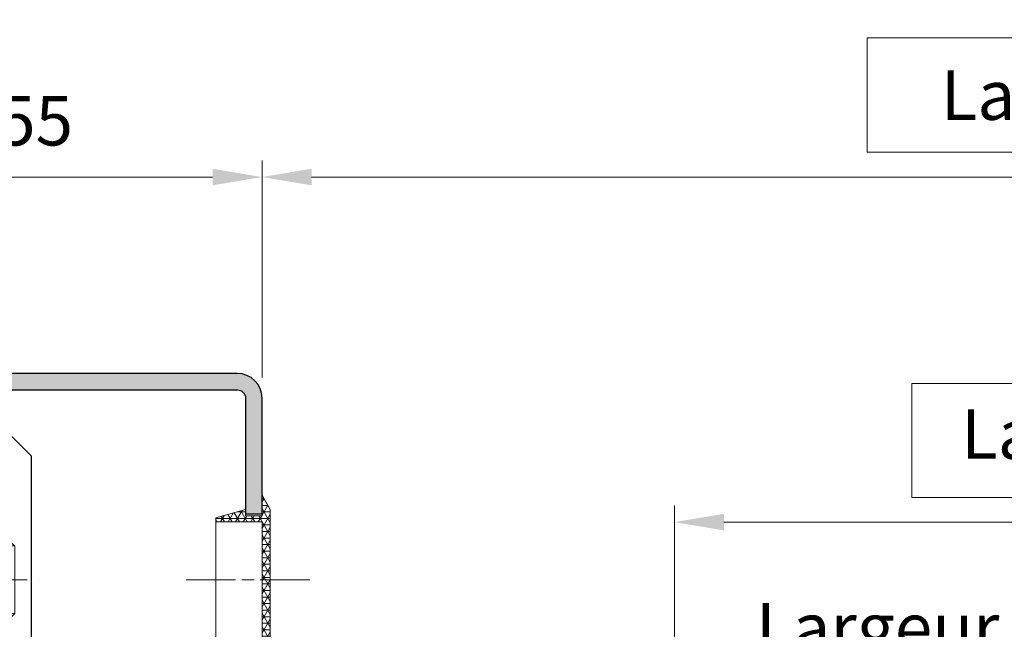
# Model space of a CAD drawing. Units: millimetres. Extents: x 0 to 353, y -12 to 494.
# Drawn here: x 76 to 135, y 381 to 418 of the extents above; entities that cross this region are included whole.
import ezdxf

# ---------------------------------------------------------------- set-up
doc = ezdxf.new("R2010")
doc.units = ezdxf.units.MM
doc.header["$PDMODE"] = 2
doc.header["$PDSIZE"] = 10
for name, pattern in [('AM_ISO02W050', [7.5, 6, -1.5]), ('AM_ISO08W050', [18, 12, -1.5, 3, -1.5]), ('CHAIN', [0.35429999999999995, 0.2362, -0.0295, 0.0591, -0.0295])]:
    doc.linetypes.add(name, pattern=pattern)
for name, color, linetype, lineweight in [('AM_1', 30, 'Continuous', 30), ('AM_2', 6, 'Continuous', 20), ('AM_3', 1, 'AM_ISO02W050', 15), ('AM_4', 3, 'Continuous', 20), ('AM_5', 3, 'Continuous', 20), ('AM_7', 4, 'AM_ISO08W050', 18), ('AM_8', 1, 'Continuous', 15), ('Ligne de centre(ISO_MALERBA)', 7, 'CHAIN', 20)]:
    doc.layers.add(name, color=color, linetype=linetype, lineweight=lineweight)
doc.styles.get("Standard").update_dxf_attribs({"font": 'arial.ttf'})
doc.dimstyles.new('MAL-ISO$0', dxfattribs={"dimtxt": 3, "dimasz": 3, "dimexe": 1, "dimexo": 1, "dimgap": 1.5, "dimtad": 1, "dimtxsty": 'Standard', "dimcen": 0, "dimclrd": 256, "dimclre": 256, "dimclrt": 3, "dimadec": 1, "dimazin": 2, "dimtp": 0.1, "dimtm": 0.1, "dimtfac": 0.71, "dimtmove": 0, "dimatfit": 3, "dimfxl": 1, "dimlwd": -1, "dimlwe": -1, "dimarcsym": 1})

# ---------------------------------------------------------------- blocks, each defined once
blk = doc.blocks.new('*D28')
at = {"layer": 'AM_5', "transparency": 16777216}
for p, q in [((221.8948292067225, 417.209071144763), (127.1697268874864, 417.209071144763)), ((127.1697268874864, 417.209071144763), (127.1697268874864, 410.2759197122937)), ((221.8948292067225, 410.2759197122937), (221.8948292067225, 417.209071144763)), ((127.1697268874864, 410.2759197122937), (221.8948292067225, 410.2759197122937)), ((90.48713616173904, 396.6224420345214), (90.48713616173904, 409.7759197122937)), ((254.5322780470847, 396.6224420342827), (254.5322780470847, 409.7759197122937)), ((93.48713616173904, 408.7759197122937), (251.5322780470847, 408.7759197122937))]:
    blk.add_line(p, q, dxfattribs=at)
for points in [[(93.48713616173904, 409.2759197122937), (93.48713616173904, 408.2759197122937), (90.48713616173904, 408.7759197122937)], [(251.5322780470847, 409.2759197122937), (251.5322780470847, 408.2759197122937), (254.5322780470847, 408.7759197122937)]]:
    blk.add_solid(points, dxfattribs=at)
at = {"layer": 'Defpoints', "color": 0, "transparency": 16777216}
for p in [(254.5322780470847, 408.7759197122937), (90.48713616173904, 395.6224420345214), (254.5322780470847, 395.6224420342827)]:
    blk.add_point(p, dxfattribs=at)
at = {"layer": 'AM_5', "color": 3, "transparency": 16777216, "insert": (174.5322780471045, 413.7424954285283), "char_height": 3, "attachment_point": 5}
blk.add_mtext('{\\fArial|b1|i0|c0|p34;Largeur Passage Libre Huisserie : 1200 à 2500}', dxfattribs=at)
blk = doc.blocks.new('*D32')
at = {"layer": 'AM_5', "transparency": 16777216}
for p, q in [((62.98713616173899, 396.6224420345625), (62.98713616173899, 409.7759197125231)), ((90.48713616173904, 396.6224420345214), (90.48713616173904, 409.7759197125231)), ((87.48713616173904, 408.7759197125231), (65.98713616173899, 408.7759197125231))]:
    blk.add_line(p, q, dxfattribs=at)
for points in [[(65.98713616173899, 409.2759197125231), (65.98713616173899, 408.2759197125231), (62.98713616173899, 408.7759197125231)], [(87.48713616173904, 409.2759197125231), (87.48713616173904, 408.2759197125231), (90.48713616173904, 408.7759197125231)]]:
    blk.add_solid(points, dxfattribs=at)
at = {"layer": 'Defpoints', "color": 0, "transparency": 16777216}
for p in [(62.98713616173899, 408.7759197125231), (62.98713616173899, 395.6224420345625), (90.48713616173904, 395.6224420345214)]:
    blk.add_point(p, dxfattribs=at)
at = {"layer": 'AM_5', "color": 3, "transparency": 16777216, "insert": (76.75696925276378, 411.8014995215273), "char_height": 3, "attachment_point": 5}
blk.add_mtext('55', dxfattribs=at)
blk = doc.blocks.new('*D36')
at = {"layer": 'AM_5', "transparency": 16777216}
for p, q in [((60.48713616173035, 405.3754573758551), (60.48713616173035, 421.4346710508523)), ((284.5322780470427, 401.0701120419808), (284.5322780470427, 421.4346710508523)), ((63.48713616173035, 420.4346710508523), (281.5322780470427, 420.4346710508523))]:
    blk.add_line(p, q, dxfattribs=at)
for points in [[(63.48713616173035, 420.9346710508523), (63.48713616173035, 419.9346710508523), (60.48713616173035, 420.4346710508523)], [(281.5322780470427, 420.9346710508523), (281.5322780470427, 419.9346710508523), (284.5322780470427, 420.4346710508523)]]:
    blk.add_solid(points, dxfattribs=at)
at = {"layer": 'Defpoints', "color": 0, "transparency": 16777216}
for p in [(284.5322780470427, 420.4346710508523), (60.48713616173035, 404.3754573758551), (284.5322780470427, 400.0701120419808)]:
    blk.add_point(p, dxfattribs=at)
at = {"layer": 'AM_5', "color": 3, "transparency": 16777216, "insert": (175.4871361617247, 423.8818061122439), "char_height": 3, "attachment_point": 5}
blk.add_mtext('Largeur tableau = Largeur Passage Libre Huisserie + 120', dxfattribs=at)
blk = doc.blocks.new('*D42')
at = {"layer": 'AM_5', "transparency": 16777216}
for p, q in [((216.1800906689631, 396.2621396474277), (129.886093397476, 396.2621396474277)), ((129.886093397476, 396.2621396474277), (129.886093397476, 389.3637767552039)), ((216.1800906689631, 389.3637767552039), (216.1800906689631, 396.2621396474277)), ((129.886093397476, 389.3637767552039), (216.1800906689631, 389.3637767552039)), ((115.4841208203308, 329.0004573758017), (115.4841208203308, 388.8637767552039)), ((229.5352933882076, 329.0004573757857), (229.5352933882076, 388.8637767552039)), ((118.4841208203308, 387.8637767552039), (226.5352933882076, 387.8637767552039))]:
    blk.add_line(p, q, dxfattribs=at)
for points in [[(118.4841208203308, 388.3637767552039), (118.4841208203308, 387.3637767552039), (115.4841208203308, 387.8637767552039)], [(226.5352933882076, 388.3637767552039), (226.5352933882076, 387.3637767552039), (229.5352933882076, 387.8637767552039)]]:
    blk.add_solid(points, dxfattribs=at)
at = {"layer": 'Defpoints', "color": 0, "transparency": 16777216}
for p in [(229.5352933882076, 387.8637767552039), (115.4841208203308, 328.0004573758017), (229.5352933882076, 328.0004573757857)]:
    blk.add_point(p, dxfattribs=at)
at = {"layer": 'AM_5', "color": 3, "transparency": 16777216, "insert": (173.0330920332195, 392.8129582013158), "char_height": 3, "attachment_point": 5}
blk.add_mtext('Largeur Passage Libre Réel à 90° = PL - 104', dxfattribs=at)
blk = doc.blocks.new('*D43')
at = {"layer": 'AM_5', "transparency": 16777216}
for p, q in [((115.4841208203308, 329.0004573758017), (115.4841208203308, 379.5761724781175)), ((177.3621361617761, 371.1249420342938), (177.3621361617761, 379.5761724781175)), ((174.3621361617761, 378.5761724781175), (118.4841208203308, 378.5761724781175))]:
    blk.add_line(p, q, dxfattribs=at)
for points in [[(118.4841208203308, 379.0761724781175), (118.4841208203308, 378.0761724781175), (115.4841208203308, 378.5761724781175)], [(174.3621361617761, 379.0761724781175), (174.3621361617761, 378.0761724781175), (177.3621361617761, 378.5761724781175)]]:
    blk.add_solid(points, dxfattribs=at)
at = {"layer": 'Defpoints', "color": 0, "transparency": 16777216}
for p in [(115.4841208203308, 378.5761724781175), (177.3621361617761, 370.1249420342938), (115.4841208203308, 328.0004573758017)]:
    blk.add_point(p, dxfattribs=at)
at = {"layer": 'AM_5', "color": 3, "transparency": 16777216, "insert": (147.6746361641275, 378.5761724781175), "char_height": 3, "attachment_point": 5}
blk.add_mtext('Largeur PL vantail de service\\Pà 90° = PL - se.fi - 63', dxfattribs=at)
blk = doc.blocks.new('BOUCHON Ø16')
at = {"layer": 'AM_8'}
h = blk.add_hatch(dxfattribs=at)
h.set_pattern_fill('NET3', color=256, scale=0.25)
h.set_pattern_definition([(0, (-179.4490400736601, -241.4142811224943), (0, 0.79375), []), (59.99999999999999, (-179.4490400736601, -241.4142811224943), (-0.6874076642538981, 0.3968750000000001), []), (120, (-179.4490400736601, -241.4142811224943), (-0.6874076642538982, -0.3968749999999998), [])])
h.paths.add_polyline_path([(-5.600000000000023, 7.5), (-5.600000000000015, 6.999999999999943), (0, 7), (0, -6.99999999999997), (-5.599999999999802, -7), (-5.599999999999795, -7.500000000000027), (-1.999999999999887, -8.5), (-2, -7.75), (0, -7.749999999999972), (0, -10.24999999999997), (1.000000000000113, -8.499999999999972), (1.000000000000001, 8.500000000000057), (0, 10.25), (0, 7.75), (-2, 7.75), (-2, 8.5)])
at = {"layer": 'AM_2'}
for p, q in [((-5.600000000000023, 6.999999999999943), (0, 7)), ((0, 7), (0, -6.999999999999972)), ((0, -6.999999999999972), (-5.600000000000023, -7))]:
    blk.add_line(p, q, dxfattribs=at)
blk.add_lwpolyline([(-5.599999999999795, -7.500000000000028), (-1.999999999999886, -8.5), (-2, -7.75), (0, -7.749999999999972), (0, -10.24999999999997), (1.000000000000114, -8.499999999999972), (1, 8.500000000000057), (0, 10.25), (0, 7.75), (-2, 7.75), (-2, 8.5), (-5.600000000000023, 7.5)], close=True, dxfattribs=at)
blk = doc.blocks.new('VIS HC M10×30')
at = {"layer": 'AM_2'}
for p, q in [((0, 4.079824999999971), (0.920174999999972, 5)), ((0.920174999999972, 5), (29.07982500000014, 5.000000000000057)), ((30.00000000000011, 4.079825000000028), (29.07982500000014, 5.000000000000057)), ((0, 0), (0, 4.079824999999971)), ((30.00000000000011, 4.079825000000028), (30.00000000000011, -4.079824999999971)), ((0, -4.079825), (0, 0)), ((0, -4.079825), (0.920174999999972, -5)), ((30.00000000000011, -4.079824999999971), (29.07982500000014, -4.999999999999972)), ((0.920174999999972, -5), (29.07982500000014, -4.999999999999972))]:
    blk.add_line(p, q, dxfattribs=at)
at = {"layer": 'AM_4'}
for p, q in [((0.920174999999972, 5), (0.920174999999972, -5)), ((29.07982500000014, -4.999999999999972), (29.07982500000014, 5.000000000000057)), ((29.97682499999996, 4.103000000000009), (0.02317500000003747, 4.103000000000009)), ((0.02317500000003747, -4.103000000000009), (29.97682499999996, -4.102999999999952))]:
    blk.add_line(p, q, dxfattribs=at)
at = {"layer": 'AM_7'}
blk.add_line((-3, 0), (33.00000000000011, 5.684341886080801e-14), dxfattribs=at)
blk = doc.blocks.new('PATTE')
at = {"layer": 'AM_8'}
h = blk.add_hatch(dxfattribs=at)
h.set_pattern_fill('ANSI31', color=256, scale=0.2)
h.set_pattern_definition([(45, (-111.8347833311148, -125.6496360310259), (-0.4490128060534576, 0.4490128060534577), [])])
h.paths.add_polyline_path([(2.5, 52.5), (0, 52.5), (0, 51), (2.5, 51)])
h.paths.add_polyline_path([(2.5, 43), (0, 43), (0, 37.5), (6.000000000000114, 37.5), (6.000000000000114, 38.5), (3, 38.5, -0.4142135623730949), (2.5, 39)])
h.paths.add_polyline_path([(3, 26.5), (6.000000000000114, 26.5), (6.000000000000114, 27.5), (0, 27.5), (0, 5.5), (2.5, 5.5), (2.5, 26, -0.4142135623730949)])
h.paths.add_polyline_path([(2.5, -5.5), (0, -5.5), (0, -27.5), (6.000000000000114, -27.5), (6.000000000000114, -26.5), (3, -26.5, -0.4142135623730951), (2.5, -26)])
h.paths.add_polyline_path([(2.5, -39, -0.4142135623730951), (3, -38.5), (6.000000000000114, -38.5), (6.000000000000114, -37.5), (0, -37.5), (0, -45), (2.5, -45)])
h.paths.add_polyline_path([(2.5, -50), (0, -50), (0, -52.5), (2.5, -52.5)])
at = {"layer": 'AM_1'}
for p, q in [((0, 52.5), (0, 49.9000000000002)), ((0, 52.5), (20, 52.5)), ((2.5, 52.5), (2.5, 49.9000000000002)), ((20, 52.5), (25, 47.5)), ((0, 51), (2.5, 51)), ((25, 47.5), (25, -21.32301798097114)), ((0, 45.10000000000025), (0, 37.5)), ((2.5, 39), (2.5, 45.10000000000014)), ((2.5, 43), (0, 43)), ((6.000000000000114, 38.5), (3, 38.5)), ((6.000000000000114, 37.5), (6.000000000000114, 38.5)), ((6.000000000000114, 37.5), (0, 37.5)), ((0, 27.5), (0, 3.199999999999932)), ((0, 27.5), (6.000000000000114, 27.5)), ((6.000000000000114, 26.5), (6.000000000000114, 27.5)), ((3, 26.5), (6.000000000000114, 26.5)), ((2.5, 5.5), (2.5, 26)), ((0, 5.5), (2.5, 5.5)), ((0, -27.5), (0, -3.199999999999932)), ((2.5, -5.5), (0, -5.5)), ((2.5, -26), (2.5, -5.5)), ((6.000000000000114, -26.5), (3.000000000000114, -26.5)), ((6.000000000000114, -27.5), (6.000000000000114, -26.5)), ((6.000000000000114, -27.5), (0, -27.5)), ((24.99999999999534, -31.25603068286364), (25, -47.5)), ((0, -37.5), (0, -45)), ((0, -37.5), (6.000000000000114, -37.5)), ((6.000000000000114, -38.5), (6.000000000000114, -37.5)), ((2.5, -45), (2.5, -39)), ((3.000000000000114, -38.5), (6.000000000000114, -38.5)), ((0, -45), (2.5, -45)), ((25, -47.5), (20, -52.5)), ((2.5, -50), (0, -50)), ((0, -50), (0, -52.5)), ((2.5, -52.5), (2.5, -50)), ((20, -52.5), (0, -52.5))]:
    blk.add_line(p, q, dxfattribs=at)
for centre, radius, start, end in [((3, 39), 0.4999999999999982, 180, 270), ((3, 26), 0.4999999999999977, 90, 180), ((3, -26), 0.4999999999999982, 180, 270), ((3, -39), 0.4999999999999977, 90, 180)]:
    blk.add_arc(centre, radius, start, end, dxfattribs=at)
at = {"layer": 'AM_3', "ltscale": 0.5}
for p, q in [((0, 45.10000000000025), (0, 49.9000000000002)), ((2.5, 45.10000000000014), (2.5, 49.9000000000002)), ((2.5, 39), (2.5, 26)), ((0, 27.5), (0, 37.5)), ((6.000000000000114, 27.5), (6.000000000000114, 37.5)), ((2.5, 5.5), (2.5, -5.5)), ((0, -3.199999999999932), (0, 3.199999999999932)), ((24.99999999999534, -31.25603068286364), (25, -21.32301798097114)), ((2.5, -39), (2.5, -26)), ((0, -37.5), (0, -27.5)), ((6.000000000000114, -27.5), (6.000000000000114, -37.5)), ((0, -50), (0, -45)), ((2.5, -45), (2.5, -50))]:
    blk.add_line(p, q, dxfattribs=at)
blk = doc.blocks.new('bati tunnel paumelle PM2D')
at = {"layer": 'AM_8'}
h = blk.add_hatch(color=256, dxfattribs=at)
h.dxf.hatch_style = 1
h.paths.add_polyline_path([(-13.50000000000045, 57.50000000000011, 0.4142135623730956), (-15.00000000000045, 56.00000000000011), (-15.0000000000004, 53.75000000000011), (-13.99999999999994, 53.75000000000011), (-14.00000000000045, 55.99999999999989, -0.4142135623731469), (-13.50000000000034, 56.50000000000011), (10.99999999999977, 56.50000000000011, -0.4142135623730951), (11.49999999999955, 56.00000000000011), (11.49999999999972, 48.99999999999989), (12.49999999999972, 48.99999999999989), (12.49999999999966, 56.00000000000011, 0.4142135623730966), (10.99999999999955, 57.50000000000011)])
at = {"layer": 'AM_1'}
blk.add_lwpolyline([(10.99999999999977, 56.50000000000011, -0.414213562373095), (11.49999999999955, 56.00000000000011), (11.49999999999972, 48.99999999999989), (12.49999999999972, 48.99999999999989), (12.49999999999966, 56.00000000000011, 0.414213562373095), (10.99999999999955, 57.50000000000011), (-13.50000000000045, 57.50000000000011, 0.414213562373095), (-15.00000000000045, 56.00000000000011), (-15.0000000000004, 53.75000000000011), (-13.99999999999994, 53.75000000000011), (-14.00000000000045, 56.00000000000011, -0.414213562373095), (-13.50000000000034, 56.50000000000011)], format="xyb", close=True, dxfattribs=at)
at = {"layer": 'Ligne de centre(ISO_MALERBA)', "linetype": 'CHAIN', "ltscale": 12.70110034942627}
blk.add_line((7.890013560784837, 44.99999999999989), (15.70587972549345, 44.99999999999989), dxfattribs=at)
at = {"layer": 'AM_2', "xscale": 0.5, "yscale": 0.5, "zscale": 0.5}
blk.add_blockref('VIS HC M10×30', (-17.50000000000023, 44.99999999999989), dxfattribs=at)
at = {"layer": 'AM_3', "xscale": 0.5, "yscale": 0.5, "zscale": 0.5}
blk.add_blockref('PATTE', (-14.00000000000011, 28.74999999999989), dxfattribs=at)
at = {"layer": 'AM_8', "xscale": 0.5, "yscale": 0.5, "zscale": 0.5}
blk.add_blockref('BOUCHON Ø16', (12.49999999999966, 44.99999999999989), dxfattribs=at)

msp = doc.modelspace()

# ---------------------------------------------------------------- block references
at = {"layer": 'AM_2'}
msp.add_blockref('bati tunnel paumelle PM2D', (77.98713616160836, 339.3754573758447), dxfattribs=at)

# ---------------------------------------------------------------- dimensions: what is measured, and where the dimension line sits
at = {"layer": 'AM_5'}
for base, p1, p2, text, override, picture, middle in [((284.5322780470427, 420.4346710508523), (60.48713616173035, 404.3754573758551), (284.5322780470427, 400.0701120419808), 'Largeur tableau = Largeur Passage Libre Huisserie + 120', {"dimlfac": 2}, '*D36', (175.4871361617247, 420.4346710508523)), ((254.5322780470847, 408.7759197122937), (90.48713616173904, 395.6224420345214), (254.5322780470847, 395.6224420342827), '{\\fArial|b1|i0|c0|p34;Largeur Passage Libre Huisserie : 1200 à 2500}', {"dimgap": -1.5, "dimlfac": 2}, '*D28', (174.5322780471045, 408.7759197122937)), ((229.5352933882076, 387.8637767552039), (115.4841208203308, 328.0004573758017), (229.5352933882076, 328.0004573757857), 'Largeur Passage Libre Réel à 90° = PL - 104', {"dimgap": -1.5, "dimlfac": 2}, '*D42', (173.0330920332195, 387.8637767552039)), ((115.4841208203308, 378.5761724781175), (177.3621361617761, 370.1249420342938), (115.4841208203308, 328.0004573758017), 'Largeur PL vantail de service\\Xà 90° = PL - se.fi - 63', {"dimlfac": 2}, '*D43', (147.6746361641275, 378.5761724781175))]:
    dim = msp.add_linear_dim(base=base, p1=p1, p2=p2, text=text, dimstyle='MAL-ISO$0', override=override, dxfattribs=at)
    dim.commit()
    dim.dimension.update_dxf_attribs({"geometry": picture, "text_midpoint": middle, "dimtype": 160})
dim = msp.add_linear_dim(base=(62.98713616173899, 408.7759197125231), p1=(90.48713616173904, 395.6224420345214), p2=(62.98713616173899, 395.6224420345625), dimstyle='MAL-ISO$0', override={"dimlfac": 2}, dxfattribs=at)
dim.commit()
dim.dimension.update_dxf_attribs({"geometry": '*D32', "text_midpoint": (76.75696925276378, 408.7759197125231), "dimtype": 160})

doc.saveas('drawing.dxf')
